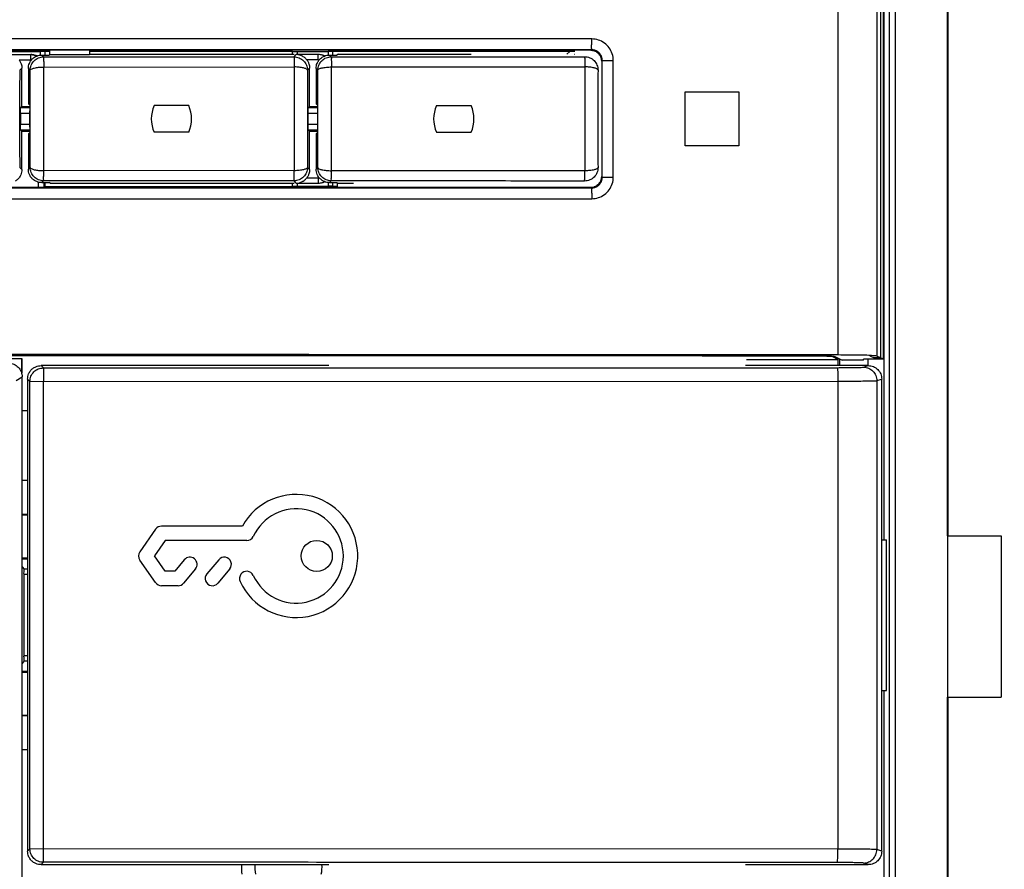
# Model space of a CAD drawing. Units: millimetres. Extents: x -98 to 136, y -92 to 87.
# Drawn here: x 64 to 101, y -39 to -7 of the extents above; entities that cross this region are included whole.
import ezdxf

# ---------------------------------------------------------------- set-up
doc = ezdxf.new("R2010")
doc.units = ezdxf.units.MM
doc.header["$LTSCALE"] = 16.335
doc.layers.get('0').update_dxf_attribs({"linetype": 'CONTINUOUS'})
doc.layers.add('CURVE_GRAFICA', color=7, linetype='CONTINUOUS')
doc.styles.get("Standard").update_dxf_attribs({"font": 'txt', "width": 0.8})
doc.dimstyles.new('DIMSTYLE_1', dxfattribs={"dimtxt": 3, "dimasz": 3, "dimexe": 0.18, "dimexo": 0.0625, "dimgap": 0.09, "dimtad": 1, "dimdsep": 46, "dimtxsty": 'STANDARD', "dimblk": '_FILLED', "dimblk1": '_FILLED', "dimblk2": '_FILLED', "dimcen": 0.09, "dimadec": 0, "dimazin": 0, "dimtfac": 1, "dimtofl": 0, "dimtmove": 0, "dimatfit": 3, "dimldrblk": '_FILLED', "dimfxl": 1, "dimtolj": 1, "dimarcsym": 0})

# ---------------------------------------------------------------- blocks, each defined once
blk = doc.blocks.new('_FILLED')
at = {"color": 0, "linetype": 'BYBLOCK'}
blk.add_solid([(0, 0), (-1, 0.317), (-1, -0.317)], dxfattribs=at)
blk = doc.blocks.new('*D2')
at = {"color": 0, "linetype": 'CONTINUOUS'}
for p, q in [((78.877, 72.069), (136.056, 72.069)), ((134.556, 72.069), (134.556, 0.069)), ((134.556, -71.931), (134.556, 0.069)), ((78.877, -71.931), (136.056, -71.931))]:
    blk.add_line(p, q, dxfattribs=at)
at = {"color": 0, "linetype": 'CONTINUOUS', "xscale": 3, "yscale": 3, "zscale": 3}
for p, rotation in [((134.556, 72.069), 90), ((134.556, -71.931), 270)]:
    blk.add_blockref('_FILLED', p, dxfattribs=dict(at, rotation=rotation))
at = {"color": 0, "linetype": 'CONTINUOUS', "width": 0.714286}
blk.add_text('144', height=3, rotation=90, dxfattribs=at).set_placement((133.806, -3.046))

msp = doc.modelspace()

# ---------------------------------------------------------------- linework, layer by layer
at = {"color": 0, "linetype": 'CONTINUOUS'}
for p, q in [((96.67, 57.924), (96.67, -57.785)), ((96.129, 56.756), (96.129, -19.816)), ((96.234, -19.868), (96.234, 56.808)), ((96.25, 56.816), (96.25, -26.581)), ((96.459, -57.281), (96.459, 56.92)), ((94.543, 56.675), (94.543, -19.71)), ((95.993, 56.688), (95.993, -19.748)), ((98.609, 37.119), (98.609, -26.431)), ((98.644, -26.431), (98.644, 36.852)), ((85.389, -7.961), (17.83, -7.961)), ((85.359, -8.381), (17.859, -8.381)), ((65.237, -8.417), (52.323, -8.417)), ((65.237, -8.544), (65.237, -8.381)), ((66.709, -8.381), (66.709, -8.544)), ((67.609, -8.417), (66.709, -8.417)), ((67.609, -8.381), (67.609, -8.417)), ((67.609, -8.417), (67.788, -8.387)), ((85.379, -8.361), (85.359, -8.381)), ((63.699, -8.541), (64.513, -8.541)), ((63.736, -8.422), (64.883, -8.422)), ((64.093, -8.741), (64.513, -8.741)), ((64.513, -8.541), (64.513, -8.741)), ((65.059, -8.431), (64.883, -8.422)), ((64.883, -8.558), (64.883, -8.422)), ((64.937, -8.558), (65.209, -8.558)), ((65.004, -8.625), (64.937, -8.558)), ((65.237, -8.431), (65.059, -8.431)), ((65.059, -8.558), (65.059, -8.431)), ((65.237, -8.544), (65.209, -8.558)), ((65.237, -8.544), (66.709, -8.544)), ((74.259, -8.431), (66.709, -8.431)), ((66.709, -8.531), (74.317, -8.531)), ((74.259, -8.431), (74.436, -8.422)), ((74.259, -8.531), (74.259, -8.431)), ((74.317, -8.623), (74.399, -8.541)), ((75.213, -8.541), (74.399, -8.541)), ((74.436, -8.422), (75.583, -8.422)), ((74.436, -8.422), (74.436, -8.531)), ((75.213, -8.741), (74.793, -8.741)), ((75.213, -8.741), (75.213, -8.541)), ((75.759, -8.431), (75.583, -8.422)), ((75.583, -8.422), (75.583, -8.558)), ((75.637, -8.558), (75.909, -8.558)), ((75.701, -8.623), (75.637, -8.558)), ((84.759, -8.431), (75.759, -8.431)), ((75.759, -8.558), (75.759, -8.431)), ((75.965, -8.531), (75.909, -8.558)), ((75.965, -8.531), (80.909, -8.531)), ((84.468, -8.531), (84.568, -8.431)), ((84.751, -8.531), (84.759, -8.522)), ((85.779, -8.762), (85.759, -8.781)), ((85.759, -8.78), (85.759, -13.081)), ((85.779, -8.761), (86.189, -8.761)), ((85.779, -13.1), (85.779, -8.762)), ((86.189, -13.1), (86.189, -8.761)), ((64.115, -9.125), (64.195, -9.044)), ((64.195, -10.478), (64.195, -9.044)), ((64.437, -9.058), (64.437, -10.375)), ((64.504, -9.125), (64.437, -9.058)), ((65.009, -9.005), (74.325, -9.002)), ((74.817, -9.123), (74.895, -9.044)), ((74.895, -10.478), (74.895, -9.044)), ((75.137, -9.058), (75.137, -10.375)), ((75.201, -9.122), (75.137, -9.058)), ((75.71, -9.002), (85.133, -8.998)), ((64.195, -10.478), (64.147, -10.527)), ((64.493, -10.527), (64.147, -10.527)), ((64.49, -10.478), (64.195, -10.478)), ((64.437, -10.375), (64.49, -10.427)), ((70.4, -10.431), (69.119, -10.431)), ((74.895, -10.478), (74.847, -10.527)), ((75.19, -10.527), (74.847, -10.527)), ((75.19, -10.478), (74.895, -10.478)), ((75.137, -10.375), (75.19, -10.427)), ((79.619, -10.431), (80.9, -10.431)), ((64.493, -10.727), (64.143, -10.727)), ((64.143, -10.727), (64.143, -11.134)), ((64.493, -11.234), (64.493, -10.627)), ((75.193, -10.727), (74.843, -10.727)), ((74.843, -11.134), (74.843, -10.727)), ((75.193, -10.627), (75.193, -11.234)), ((64.143, -11.134), (64.493, -11.134)), ((64.147, -11.334), (64.49, -11.334)), ((64.195, -11.383), (64.147, -11.334)), ((74.843, -11.134), (75.193, -11.134)), ((74.847, -11.334), (75.193, -11.334)), ((74.895, -11.383), (74.847, -11.334)), ((64.195, -11.383), (64.49, -11.383)), ((64.195, -12.817), (64.195, -11.383)), ((64.437, -11.486), (64.49, -11.434)), ((64.437, -11.486), (64.437, -12.803)), ((70.4, -11.431), (69.119, -11.431)), ((74.895, -11.383), (75.19, -11.383)), ((74.895, -12.817), (74.895, -11.383)), ((75.137, -11.486), (75.19, -11.434)), ((75.137, -11.486), (75.137, -12.803)), ((79.619, -11.431), (80.9, -11.431)), ((64.115, -12.736), (64.195, -12.817)), ((64.504, -12.736), (64.437, -12.803)), ((74.817, -12.738), (74.895, -12.817)), ((75.201, -12.739), (75.137, -12.803)), ((74.325, -12.859), (65.009, -12.856)), ((74.793, -13.12), (75.213, -13.12)), ((75.213, -13.12), (75.213, -13.32)), ((85.133, -12.863), (75.71, -12.859)), ((85.779, -13.1), (85.759, -13.08)), ((85.779, -13.1), (86.189, -13.1)), ((85.359, -13.481), (17.859, -13.481)), ((64.813, -13.481), (64.813, -13.303)), ((65.004, -13.236), (64.937, -13.303)), ((64.937, -13.303), (65.209, -13.303)), ((65.013, -13.303), (65.013, -13.481)), ((65.059, -13.431), (65.023, -13.432)), ((65.023, -13.444), (75.909, -13.444)), ((65.059, -13.431), (65.059, -13.303)), ((65.265, -13.331), (65.209, -13.303)), ((74.317, -13.331), (65.265, -13.331)), ((74.259, -13.431), (74.259, -13.331)), ((74.259, -13.431), (74.436, -13.439)), ((74.399, -13.32), (74.317, -13.238)), ((74.399, -13.32), (75.213, -13.32)), ((74.436, -13.331), (74.436, -13.439)), ((74.436, -13.439), (75.583, -13.439)), ((75.583, -13.303), (75.583, -13.439)), ((75.759, -13.431), (75.583, -13.439)), ((75.701, -13.238), (75.637, -13.303)), ((75.637, -13.303), (75.909, -13.303)), ((75.759, -13.431), (75.759, -13.303)), ((75.759, -13.431), (75.909, -13.431)), ((75.937, -13.317), (75.909, -13.303)), ((75.937, -13.317), (76.525, -13.317)), ((75.937, -13.481), (75.937, -13.317)), ((85.379, -13.5), (85.359, -13.481)), ((17.83, -13.9), (85.389, -13.9)), ((94.337, -19.766), (94.557, -19.876)), ((94.432, -19.768), (94.7, -19.902)), ((95.879, -19.816), (95.744, -19.748)), ((96.234, -19.868), (95.993, -19.748)), ((39.03, -19.842), (64.188, -19.842)), ((64.188, -19.842), (64.188, -20.378)), ((64.2, -19.876), (64.188, -19.842)), ((64.2, -20.428), (64.2, -19.876)), ((75.609, -20.106), (64.909, -20.106)), ((64.996, -20.192), (64.909, -20.106)), ((95.671, -20.106), (91.109, -20.106)), ((91.147, -19.876), (94.557, -19.876)), ((94.557, -20.106), (94.557, -19.876)), ((94.609, -20.106), (94.609, -19.857)), ((95.5, -19.902), (94.7, -19.902)), ((95.494, -20.164), (95.671, -20.106)), ((96.234, -19.868), (95.5, -19.868)), ((95.5, -19.902), (95.5, -19.868)), ((95.659, -19.868), (95.659, -20.106)), ((96.129, -19.816), (95.879, -19.816)), ((63.984, -20.654), (64.209, -20.519)), ((64.209, -57.142), (64.209, -20.519)), ((64.496, -20.692), (64.409, -20.605)), ((64.409, -20.605), (64.409, -38.156)), ((64.496, -20.692), (94.543, -20.681)), ((64.496, -38.069), (64.496, -20.692)), ((65.001, -38.069), (65.001, -20.692)), ((94.543, -20.681), (94.543, -38.08)), ((95.993, -20.664), (96.171, -20.605)), ((95.993, -20.664), (95.993, -38.097)), ((96.171, -38.156), (96.171, -20.605)), ((64.409, -24.381), (64.204, -24.381)), ((64.209, -25.631), (64.409, -25.631)), ((64.192, -25.648), (64.409, -25.648)), ((69.169, -26.188), (68.582, -27.027)), ((72.395, -26.074), (69.389, -26.074)), ((69.527, -26.609), (69.127, -27.181)), ((72.559, -26.609), (69.527, -26.609)), ((96.171, -26.581), (96.344, -26.581)), ((96.344, -32.181), (96.344, -26.581)), ((98.619, -26.431), (98.619, -32.431)), ((98.644, -26.431), (100.609, -26.431)), ((100.609, -26.431), (100.609, -32.431)), ((64.409, -27.264), (64.192, -27.264)), ((64.409, -27.299), (64.209, -27.299)), ((69.169, -28.173), (68.582, -27.334)), ((69.527, -27.752), (69.127, -27.181)), ((70.237, -27.32), (69.878, -27.752)), ((71.516, -27.32), (71.076, -27.848)), ((64.209, -27.581), (64.28, -27.675)), ((64.409, -27.675), (64.28, -27.675)), ((69.878, -27.752), (69.527, -27.752)), ((70.649, -27.663), (70.208, -28.191)), ((71.927, -27.663), (71.487, -28.191)), ((64.409, -27.875), (64.275, -27.875)), ((64.275, -30.886), (64.275, -27.875)), ((70.003, -28.287), (69.389, -28.287)), ((64.28, -31.086), (64.209, -31.181)), ((64.275, -30.886), (64.409, -30.886)), ((64.28, -31.086), (64.409, -31.086)), ((64.209, -31.462), (64.409, -31.462)), ((64.192, -31.497), (64.409, -31.497)), ((96.171, -32.181), (96.344, -32.181)), ((96.25, -32.181), (96.25, -45.481)), ((98.609, -32.431), (98.609, -45.331)), ((98.644, -32.431), (100.609, -32.431)), ((98.644, -45.331), (98.644, -32.431)), ((64.409, -33.113), (64.192, -33.113)), ((64.409, -33.131), (64.209, -33.131)), ((64.204, -34.381), (64.409, -34.381)), ((64.496, -38.069), (64.409, -38.156)), ((94.543, -38.08), (64.496, -38.069)), ((96.171, -38.156), (95.993, -38.097)), ((64.996, -38.569), (64.909, -38.656)), ((64.909, -38.656), (75.609, -38.656)), ((91.109, -38.656), (95.671, -38.656)), ((95.671, -38.656), (95.494, -38.597))]:
    msp.add_line(p, q, dxfattribs=at)
msp.add_circle((75.161, -27.181), 0.58, dxfattribs=at)
for centre, radius, start, end in [((70.209, -10.931), 1.2, 155.3757, 204.6243), ((69.309, -10.931), 1.2, 335.3757, 24.6243), ((80.709, -10.931), 1.2, 155.3757, 204.6243), ((79.809, -10.931), 1.2, 335.3757, 24.6243), ((74.398, -27.181), 2.289, 204.52, 151.0903), ((74.398, -27.181), 1.753, 204.5201, 155.4797), ((69.389, -26.342), 0.268, 90, 145), ((72.559, -26.342), 0.268, 270, 335.48), ((68.801, -27.181), 0.268, 145, 215), ((70.443, -27.492), 0.268, 320.1632, 140.1631), ((71.721, -27.492), 0.268, 320.1623, 140.1631), ((72.559, -28.019), 0.268, 24.5192, 204.52), ((69.389, -28.019), 0.268, 215, 270), ((70.003, -28.019), 0.268, 270, 320.1632), ((71.281, -28.019), 0.268, 140.1623, 320.1632), ((74.109, -38.731), 1.75, 177.5406, 189.053), ((74.109, -38.731), 1.25, 176.5378, 192.7185), ((74.109, -38.731), 1.25, 347.2814, 3.4618)]:
    msp.add_arc(centre, radius, start, end, dxfattribs=at)
for points, knots in [([(85.379, -8.361), (85.394, -8.35), (85.37, -8.266), (85.396, -8.147), (85.389, -8.027), (85.389, -7.961)], [0, 0, 0, 0, 0.140171, 0.505291, 1, 1, 1, 1]), ([(86.189, -8.761), (86.189, -8.678), (86.162, -8.51), (86.047, -8.283), (85.867, -8.103), (85.64, -7.988), (85.472, -7.961), (85.389, -7.961)], [0, 0, 0, 0, 0.199534, 0.399835, 0.600539, 0.799947, 1, 1, 1, 1]), ([(85.379, -8.361), (77.875, -8.361), (62.866, -8.361), (40.353, -8.361), (25.344, -8.361), (17.84, -8.361)], [0, 0, 0, 0, 0.333318, 0.666683, 1, 1, 1, 1]), ([(85.359, -8.381), (77.86, -8.381), (62.859, -8.381), (40.359, -8.381), (25.359, -8.381), (17.859, -8.381)], [0, 0, 0, 0, 0.333319, 0.666681, 1, 1, 1, 1]), ([(85.779, -8.762), (85.779, -8.72), (85.765, -8.636), (85.708, -8.522), (85.618, -8.432), (85.505, -8.375), (85.421, -8.361), (85.379, -8.361)], [0, 0, 0, 0, 0.200245, 0.400126, 0.600109, 0.79961, 1, 1, 1, 1]), ([(85.496, -8.404), (85.501, -8.406), (85.556, -8.428), (85.65, -8.49), (85.739, -8.624), (85.759, -8.729), (85.759, -8.78)], [0, 0, 0, 0, 0.035687, 0.358617, 0.680639, 1, 1, 1, 1]), ([(85.759, -8.781), (85.759, -8.729), (85.739, -8.624), (85.65, -8.49), (85.556, -8.427), (85.501, -8.406), (85.496, -8.405)], [0, 0, 0, 0, 0.319809, 0.643152, 0.96557, 1, 1, 1, 1]), ([(64.124, -8.787), (64.142, -8.817), (64.181, -8.9), (64.195, -8.99), (64.195, -9.044)], [0, 0, 0, 0, 0.396207, 1, 1, 1, 1]), ([(64.504, -9.125), (64.504, -9.06), (64.53, -8.928), (64.642, -8.761), (64.809, -8.651), (64.94, -8.625), (65.004, -8.625)], [0, 0, 0, 0, 0.250978, 0.501677, 0.752382, 1, 1, 1, 1]), ([(64.504, -8.81), (64.525, -8.771), (64.579, -8.701), (64.649, -8.647), (64.687, -8.625)], [0, 0, 0, 0, 0.499575, 1, 1, 1, 1]), ([(64.595, -8.548), (64.609, -8.55), (64.637, -8.556), (64.664, -8.564), (64.678, -8.569)], [0, 0, 0, 0, 0.493359, 1, 1, 1, 1]), ([(64.654, -8.548), (64.674, -8.553), (64.711, -8.566), (64.746, -8.582), (64.761, -8.591)], [0, 0, 0, 0, 0.548779, 1, 1, 1, 1]), ([(64.687, -8.625), (64.706, -8.615), (64.785, -8.576), (64.872, -8.558), (64.937, -8.558)], [0, 0, 0, 0, 0.24913, 1, 1, 1, 1]), ([(65.004, -8.625), (65.012, -8.64), (64.998, -8.707), (65.013, -8.829), (65.009, -8.94), (65.009, -9.005)], [0, 0, 0, 0, 0.133452, 0.489012, 1, 1, 1, 1]), ([(65.004, -8.625), (66.039, -8.625), (68.108, -8.625), (71.213, -8.624), (73.282, -8.623), (74.317, -8.623)], [0, 0, 0, 0, 0.333344, 0.666678, 1, 1, 1, 1]), ([(74.317, -8.623), (74.329, -8.635), (74.31, -8.708), (74.331, -8.825), (74.325, -8.938), (74.325, -9.002)], [0, 0, 0, 0, 0.133623, 0.489126, 1, 1, 1, 1]), ([(74.317, -8.623), (74.381, -8.623), (74.512, -8.649), (74.679, -8.759), (74.791, -8.926), (74.817, -9.058), (74.817, -9.123)], [0, 0, 0, 0, 0.247702, 0.498396, 0.749086, 1, 1, 1, 1]), ([(74.659, -8.619), (74.649, -8.612), (74.604, -8.586), (74.518, -8.552), (74.439, -8.541), (74.399, -8.541)], [0, 0, 0, 0, 0.136414, 0.559603, 1, 1, 1, 1]), ([(74.793, -8.741), (74.771, -8.712), (74.729, -8.668), (74.68, -8.632), (74.659, -8.619)], [0, 0, 0, 0, 0.595458, 1, 1, 1, 1]), ([(74.824, -8.787), (74.842, -8.817), (74.881, -8.9), (74.895, -8.99), (74.895, -9.044)], [0, 0, 0, 0, 0.396207, 1, 1, 1, 1]), ([(75.201, -9.122), (75.201, -9.057), (75.228, -8.925), (75.34, -8.759), (75.506, -8.648), (75.637, -8.623), (75.701, -8.623)], [0, 0, 0, 0, 0.250993, 0.501695, 0.752402, 1, 1, 1, 1]), ([(75.204, -8.81), (75.225, -8.771), (75.279, -8.701), (75.349, -8.647), (75.387, -8.625)], [0, 0, 0, 0, 0.499575, 1, 1, 1, 1]), ([(75.377, -8.569), (75.364, -8.564), (75.337, -8.556), (75.309, -8.55), (75.295, -8.548)], [0, 0, 0, 0, 0.505016, 1, 1, 1, 1]), ([(75.354, -8.548), (75.374, -8.553), (75.411, -8.566), (75.446, -8.582), (75.461, -8.591)], [0, 0, 0, 0, 0.548779, 1, 1, 1, 1]), ([(75.387, -8.625), (75.406, -8.615), (75.485, -8.576), (75.572, -8.558), (75.637, -8.558)], [0, 0, 0, 0, 0.24913, 1, 1, 1, 1]), ([(75.701, -8.623), (75.713, -8.634), (75.694, -8.708), (75.716, -8.824), (75.71, -8.937), (75.71, -9.002)], [0, 0, 0, 0, 0.133656, 0.489148, 1, 1, 1, 1]), ([(75.701, -8.623), (76.748, -8.622), (78.841, -8.622), (81.981, -8.62), (84.074, -8.619), (85.121, -8.619)], [0, 0, 0, 0, 0.333351, 0.666685, 1, 1, 1, 1]), ([(85.121, -8.619), (85.115, -8.627), (85.137, -8.668), (85.124, -8.742), (85.134, -8.86), (85.134, -8.949), (85.133, -8.998)], [0, 0, 0, 0, 0.078673, 0.292948, 0.611931, 1, 1, 1, 1]), ([(85.121, -8.619), (85.186, -8.619), (85.318, -8.645), (85.484, -8.757), (85.595, -8.923), (85.621, -9.054), (85.621, -9.119)], [0, 0, 0, 0, 0.250634, 0.501318, 0.752008, 1, 1, 1, 1]), ([(64.115, -9.125), (64.113, -9.524), (64.111, -10.328), (64.111, -11.532), (64.113, -12.336), (64.115, -12.736)], [0, 0, 0, 0, 0.331496, 0.668051, 1, 1, 1, 1]), ([(64.437, -9.058), (64.437, -8.994), (64.454, -8.906), (64.493, -8.828), (64.504, -8.81)], [0, 0, 0, 0, 0.750481, 1, 1, 1, 1]), ([(64.504, -9.125), (64.506, -9.105), (64.564, -9.064), (64.67, -9.036), (64.828, -9.011), (64.946, -9.004), (65.009, -9.005)], [0, 0, 0, 0, 0.114912, 0.334904, 0.645341, 1, 1, 1, 1]), ([(64.504, -12.736), (64.506, -12.337), (64.508, -11.533), (64.508, -10.329), (64.506, -9.525), (64.504, -9.125)], [0, 0, 0, 0, 0.331494, 0.668052, 1, 1, 1, 1]), ([(65.009, -12.856), (65.011, -12.43), (65.013, -11.572), (65.013, -10.289), (65.011, -9.431), (65.009, -9.005)], [0, 0, 0, 0, 0.331913, 0.668068, 1, 1, 1, 1]), ([(74.325, -9.002), (74.324, -9.429), (74.321, -10.288), (74.321, -11.573), (74.324, -12.432), (74.325, -12.859)], [0, 0, 0, 0, 0.33193, 0.668088, 1, 1, 1, 1]), ([(74.817, -9.123), (74.815, -9.103), (74.759, -9.062), (74.656, -9.034), (74.501, -9.01), (74.387, -9.002), (74.325, -9.002)], [0, 0, 0, 0, 0.114983, 0.337704, 0.646016, 1, 1, 1, 1]), ([(74.817, -9.123), (74.815, -9.523), (74.813, -10.329), (74.813, -11.534), (74.815, -12.339), (74.817, -12.738)], [0, 0, 0, 0, 0.331945, 0.668509, 1, 1, 1, 1]), ([(75.137, -9.058), (75.137, -8.994), (75.154, -8.906), (75.193, -8.828), (75.204, -8.81)], [0, 0, 0, 0, 0.750481, 1, 1, 1, 1]), ([(75.201, -9.122), (75.203, -9.102), (75.262, -9.061), (75.368, -9.032), (75.528, -9.008), (75.647, -9.001), (75.71, -9.002)], [0, 0, 0, 0, 0.114963, 0.335235, 0.645823, 1, 1, 1, 1]), ([(75.201, -12.739), (75.203, -12.339), (75.205, -11.533), (75.205, -10.328), (75.203, -9.522), (75.201, -9.122)], [0, 0, 0, 0, 0.331656, 0.668195, 1, 1, 1, 1]), ([(75.71, -12.859), (75.712, -12.432), (75.714, -11.573), (75.714, -10.288), (75.712, -9.429), (75.71, -9.002)], [0, 0, 0, 0, 0.331938, 0.668103, 1, 1, 1, 1]), ([(85.133, -8.998), (85.131, -9.426), (85.129, -10.286), (85.129, -11.575), (85.131, -12.435), (85.133, -12.863)], [0, 0, 0, 0, 0.331894, 0.668065, 1, 1, 1, 1]), ([(85.621, -9.119), (85.619, -9.099), (85.564, -9.059), (85.463, -9.031), (85.31, -9.005), (85.195, -8.999), (85.133, -8.998)], [0, 0, 0, 0, 0.11476, 0.332378, 0.640436, 1, 1, 1, 1]), ([(85.621, -9.119), (85.619, -9.52), (85.617, -10.327), (85.617, -11.535), (85.619, -12.342), (85.621, -12.742)], [0, 0, 0, 0, 0.331798, 0.668347, 1, 1, 1, 1]), ([(64.143, -10.727), (64.143, -10.694), (64.14, -10.635), (64.151, -10.574), (64.14, -10.534), (64.147, -10.527)], [0, 0, 0, 0, 0.49392, 0.858597, 1, 1, 1, 1]), ([(64.49, -10.427), (64.496, -10.434), (64.485, -10.474), (64.493, -10.514), (64.494, -10.548), (64.494, -10.558)], [0, 0, 0, 0, 0.214709, 0.768443, 1, 1, 1, 1]), ([(74.843, -10.727), (74.843, -10.694), (74.84, -10.635), (74.851, -10.574), (74.84, -10.534), (74.847, -10.527)], [0, 0, 0, 0, 0.49392, 0.858597, 1, 1, 1, 1]), ([(75.19, -10.427), (75.196, -10.434), (75.185, -10.474), (75.193, -10.514), (75.194, -10.548), (75.194, -10.558)], [0, 0, 0, 0, 0.214709, 0.768443, 1, 1, 1, 1]), ([(64.147, -11.334), (64.14, -11.327), (64.151, -11.287), (64.14, -11.226), (64.143, -11.167), (64.143, -11.134)], [0, 0, 0, 0, 0.141403, 0.50608, 1, 1, 1, 1]), ([(64.493, -11.234), (64.493, -11.267), (64.497, -11.326), (64.485, -11.387), (64.496, -11.427), (64.49, -11.434)], [0, 0, 0, 0, 0.49392, 0.858597, 1, 1, 1, 1]), ([(74.847, -11.334), (74.84, -11.327), (74.851, -11.287), (74.84, -11.226), (74.843, -11.167), (74.843, -11.134)], [0, 0, 0, 0, 0.141403, 0.50608, 1, 1, 1, 1]), ([(75.193, -11.234), (75.193, -11.267), (75.197, -11.326), (75.185, -11.387), (75.196, -11.427), (75.19, -11.434)], [0, 0, 0, 0, 0.49392, 0.858597, 1, 1, 1, 1]), ([(64.504, -13.053), (64.493, -13.034), (64.455, -12.955), (64.437, -12.868), (64.437, -12.803)], [0, 0, 0, 0, 0.24913, 1, 1, 1, 1]), ([(65.004, -13.236), (64.94, -13.236), (64.809, -13.21), (64.642, -13.1), (64.53, -12.933), (64.504, -12.801), (64.504, -12.736)], [0, 0, 0, 0, 0.247618, 0.498323, 0.749022, 1, 1, 1, 1]), ([(64.504, -12.736), (64.506, -12.756), (64.564, -12.797), (64.67, -12.826), (64.828, -12.85), (64.946, -12.857), (65.009, -12.856)], [0, 0, 0, 0, 0.114933, 0.33492, 0.645348, 1, 1, 1, 1]), ([(74.817, -12.738), (74.817, -12.803), (74.791, -12.934), (74.68, -13.1), (74.514, -13.212), (74.382, -13.238), (74.317, -13.238)], [0, 0, 0, 0, 0.247963, 0.498663, 0.749359, 1, 1, 1, 1]), ([(74.817, -12.738), (74.816, -12.758), (74.76, -12.798), (74.657, -12.826), (74.503, -12.852), (74.388, -12.858), (74.325, -12.859)], [0, 0, 0, 0, 0.114568, 0.332437, 0.640731, 1, 1, 1, 1]), ([(75.204, -13.053), (75.193, -13.034), (75.155, -12.955), (75.137, -12.868), (75.137, -12.803)], [0, 0, 0, 0, 0.24913, 1, 1, 1, 1]), ([(75.701, -13.238), (75.636, -13.238), (75.504, -13.212), (75.338, -13.1), (75.227, -12.934), (75.201, -12.803), (75.201, -12.739)], [0, 0, 0, 0, 0.250668, 0.501409, 0.752154, 1, 1, 1, 1]), ([(75.201, -12.739), (75.203, -12.759), (75.262, -12.8), (75.367, -12.828), (75.527, -12.854), (75.646, -12.859), (75.71, -12.859)], [0, 0, 0, 0, 0.114276, 0.333316, 0.642412, 1, 1, 1, 1]), ([(85.621, -12.742), (85.621, -12.807), (85.595, -12.938), (85.484, -13.104), (85.318, -13.216), (85.186, -13.242), (85.121, -13.242)], [0, 0, 0, 0, 0.247992, 0.498682, 0.749366, 1, 1, 1, 1]), ([(85.621, -12.742), (85.619, -12.762), (85.564, -12.802), (85.463, -12.83), (85.31, -12.856), (85.195, -12.862), (85.133, -12.863)], [0, 0, 0, 0, 0.114739, 0.332358, 0.640426, 1, 1, 1, 1]), ([(64.129, -13.065), (64.107, -13.103), (64.054, -13.174), (63.983, -13.228), (63.945, -13.25)], [0, 0, 0, 0, 0.499575, 1, 1, 1, 1]), ([(64.195, -12.817), (64.195, -12.881), (64.178, -12.969), (64.14, -13.047), (64.129, -13.065)], [0, 0, 0, 0, 0.750481, 1, 1, 1, 1]), ([(64.688, -13.236), (64.65, -13.214), (64.58, -13.161), (64.526, -13.091), (64.504, -13.053)], [0, 0, 0, 0, 0.499575, 1, 1, 1, 1]), ([(65.004, -13.236), (65.012, -13.221), (64.998, -13.154), (65.013, -13.032), (65.009, -12.921), (65.009, -12.856)], [0, 0, 0, 0, 0.133452, 0.489012, 1, 1, 1, 1]), ([(74.317, -13.238), (74.309, -13.232), (74.333, -13.187), (74.316, -13.116), (74.326, -12.996), (74.326, -12.908), (74.325, -12.859)], [0, 0, 0, 0, 0.078367, 0.292704, 0.611851, 1, 1, 1, 1]), ([(74.659, -13.242), (74.68, -13.229), (74.729, -13.193), (74.771, -13.149), (74.793, -13.12)], [0, 0, 0, 0, 0.4045, 1, 1, 1, 1]), ([(74.895, -12.817), (74.895, -12.871), (74.881, -12.961), (74.842, -13.044), (74.824, -13.074)], [0, 0, 0, 0, 0.603219, 1, 1, 1, 1]), ([(75.388, -13.236), (75.35, -13.214), (75.28, -13.161), (75.226, -13.091), (75.204, -13.053)], [0, 0, 0, 0, 0.499575, 1, 1, 1, 1]), ([(75.701, -13.238), (75.711, -13.236), (75.696, -13.183), (75.712, -13.119), (75.708, -12.996), (75.709, -12.908), (75.71, -12.859)], [0, 0, 0, 0, 0.078525, 0.29303, 0.612262, 1, 1, 1, 1]), ([(85.121, -13.242), (85.115, -13.234), (85.137, -13.193), (85.124, -13.119), (85.134, -13.001), (85.134, -12.912), (85.133, -12.863)], [0, 0, 0, 0, 0.078673, 0.292948, 0.611931, 1, 1, 1, 1]), ([(85.379, -13.5), (85.42, -13.5), (85.505, -13.487), (85.618, -13.429), (85.708, -13.339), (85.765, -13.225), (85.779, -13.141), (85.779, -13.1)], [0, 0, 0, 0, 0.200115, 0.399914, 0.599897, 0.79948, 1, 1, 1, 1]), ([(85.389, -13.9), (85.472, -13.9), (85.64, -13.873), (85.867, -13.758), (86.047, -13.577), (86.162, -13.351), (86.189, -13.183), (86.189, -13.1)], [0, 0, 0, 0, 0.199543, 0.399851, 0.600554, 0.799956, 1, 1, 1, 1]), ([(85.491, -13.458), (85.498, -13.456), (85.554, -13.434), (85.65, -13.371), (85.739, -13.237), (85.759, -13.132), (85.759, -13.08)], [0, 0, 0, 0, 0.045448, 0.365197, 0.684162, 1, 1, 1, 1]), ([(85.759, -13.081), (85.759, -13.132), (85.739, -13.237), (85.65, -13.371), (85.554, -13.434), (85.498, -13.456), (85.491, -13.458)], [0, 0, 0, 0, 0.315875, 0.634381, 0.953786, 1, 1, 1, 1]), ([(17.84, -13.5), (25.344, -13.5), (40.353, -13.5), (62.866, -13.5), (77.875, -13.5), (85.379, -13.5)], [0, 0, 0, 0, 0.333318, 0.666683, 1, 1, 1, 1]), ([(17.859, -13.481), (25.359, -13.481), (40.359, -13.481), (62.859, -13.481), (77.86, -13.481), (85.359, -13.481)], [0, 0, 0, 0, 0.333319, 0.666681, 1, 1, 1, 1]), ([(64.937, -13.303), (64.873, -13.303), (64.785, -13.285), (64.707, -13.247), (64.688, -13.236)], [0, 0, 0, 0, 0.750481, 1, 1, 1, 1]), ([(74.317, -13.238), (73.282, -13.238), (71.213, -13.237), (68.108, -13.236), (66.039, -13.236), (65.004, -13.236)], [0, 0, 0, 0, 0.333322, 0.666656, 1, 1, 1, 1]), ([(74.399, -13.32), (74.439, -13.32), (74.518, -13.309), (74.604, -13.275), (74.649, -13.249), (74.659, -13.242)], [0, 0, 0, 0, 0.440414, 0.863594, 1, 1, 1, 1]), ([(75.298, -13.313), (75.312, -13.31), (75.34, -13.304), (75.368, -13.295), (75.382, -13.291)], [0, 0, 0, 0, 0.496619, 1, 1, 1, 1]), ([(75.461, -13.27), (75.446, -13.279), (75.411, -13.295), (75.375, -13.307), (75.354, -13.313)], [0, 0, 0, 0, 0.444774, 1, 1, 1, 1]), ([(75.637, -13.303), (75.573, -13.303), (75.485, -13.285), (75.407, -13.247), (75.388, -13.236)], [0, 0, 0, 0, 0.750481, 1, 1, 1, 1]), ([(85.121, -13.242), (84.074, -13.242), (81.981, -13.241), (78.841, -13.24), (76.748, -13.239), (75.701, -13.238)], [0, 0, 0, 0, 0.333315, 0.666649, 1, 1, 1, 1]), ([(85.379, -13.5), (85.394, -13.511), (85.37, -13.595), (85.396, -13.714), (85.389, -13.834), (85.389, -13.9)], [0, 0, 0, 0, 0.140172, 0.505292, 1, 1, 1, 1]), ([(94.543, -19.71), (85.003, -19.702), (65.921, -19.692), (37.298, -19.692), (18.216, -19.702), (8.676, -19.71)], [0, 0, 0, 0, 0.333308, 0.666692, 1, 1, 1, 1]), ([(12.072, -19.736), (20.857, -19.73), (38.43, -19.721), (64.789, -19.721), (82.362, -19.73), (91.147, -19.736)], [0, 0, 0, 0, 0.33331, 0.66669, 1, 1, 1, 1]), ([(91.147, -19.736), (91.242, -19.738), (91.436, -19.739), (91.726, -19.74), (91.922, -19.738), (92.018, -19.737)], [0, 0, 0, 0, 0.325194, 0.668783, 1, 1, 1, 1]), ([(92.018, -19.737), (92.227, -19.737), (92.644, -19.738), (93.062, -19.738), (93.27, -19.738)], [0, 0, 0, 0, 0.500001, 1, 1, 1, 1]), ([(93.27, -19.738), (93.387, -19.738), (93.609, -19.739), (93.915, -19.744), (94.107, -19.746), (94.19, -19.751)], [0, 0, 0, 0, 0.378983, 0.724225, 1, 1, 1, 1]), ([(94.136, -19.751), (94.066, -19.747), (93.906, -19.746), (93.717, -19.743), (93.597, -19.742), (93.566, -19.741)], [0, 0, 0, 0, 0.371022, 0.834945, 1, 1, 1, 1]), ([(94.19, -19.751), (94.247, -19.754), (94.326, -19.762), (94.41, -19.757), (94.432, -19.768)], [0, 0, 0, 0, 0.70533, 1, 1, 1, 1]), ([(95.993, -19.748), (95.966, -19.734), (95.861, -19.74), (95.659, -19.72), (95.348, -19.718), (94.966, -19.711), (94.689, -19.71), (94.543, -19.71)], [0, 0, 0, 0, 0.061653, 0.208195, 0.426986, 0.698863, 1, 1, 1, 1]), ([(63.709, -20.019), (63.774, -20.019), (63.905, -20.045), (64.072, -20.156), (64.183, -20.322), (64.209, -20.454), (64.209, -20.519)], [0, 0, 0, 0, 0.249054, 0.499241, 0.749893, 1, 1, 1, 1]), ([(64.659, -20.172), (64.678, -20.162), (64.757, -20.123), (64.844, -20.106), (64.909, -20.106)], [0, 0, 0, 0, 0.249132, 1, 1, 1, 1]), ([(95.671, -20.106), (95.736, -20.106), (95.867, -20.131), (96.033, -20.242), (96.145, -20.408), (96.171, -20.54), (96.171, -20.605)], [0, 0, 0, 0, 0.249159, 0.499402, 0.75003, 1, 1, 1, 1]), ([(64.409, -20.605), (64.409, -20.541), (64.427, -20.454), (64.465, -20.375), (64.476, -20.357)], [0, 0, 0, 0, 0.750479, 1, 1, 1, 1]), ([(64.476, -20.357), (64.498, -20.319), (64.551, -20.248), (64.621, -20.194), (64.659, -20.172)], [0, 0, 0, 0, 0.499573, 1, 1, 1, 1]), ([(64.496, -20.692), (64.496, -20.626), (64.522, -20.494), (64.634, -20.328), (64.801, -20.217), (64.932, -20.192), (64.996, -20.192)], [0, 0, 0, 0, 0.251067, 0.502359, 0.75366, 1, 1, 1, 1]), ([(64.996, -20.192), (65.002, -20.204), (64.991, -20.257), (65.003, -20.357), (64.999, -20.512), (65.001, -20.629), (65.001, -20.692)], [0, 0, 0, 0, 0.081146, 0.299059, 0.621338, 1, 1, 1, 1]), ([(64.996, -20.192), (68.277, -20.191), (74.84, -20.19), (84.684, -20.186), (91.246, -20.183), (94.527, -20.181)], [0, 0, 0, 0, 0.333383, 0.666718, 1, 1, 1, 1]), ([(94.527, -20.181), (94.603, -20.181), (94.757, -20.181), (94.982, -20.179), (95.184, -20.176), (95.341, -20.174), (95.438, -20.168), (95.483, -20.168), (95.494, -20.164)], [0, 0, 0, 0, 0.235482, 0.479077, 0.697444, 0.863344, 0.962985, 1, 1, 1, 1]), ([(94.527, -20.181), (94.539, -20.188), (94.525, -20.253), (94.545, -20.343), (94.54, -20.503), (94.543, -20.618), (94.543, -20.681)], [0, 0, 0, 0, 0.081857, 0.299748, 0.621742, 1, 1, 1, 1]), ([(95.494, -20.164), (95.559, -20.165), (95.69, -20.191), (95.856, -20.302), (95.967, -20.468), (95.993, -20.599), (95.993, -20.664)], [0, 0, 0, 0, 0.249828, 0.499801, 0.74989, 1, 1, 1, 1]), ([(94.543, -20.681), (94.657, -20.681), (94.888, -20.68), (95.225, -20.679), (95.529, -20.676), (95.763, -20.674), (95.909, -20.668), (95.976, -20.668), (95.993, -20.664)], [0, 0, 0, 0, 0.235058, 0.478456, 0.697058, 0.863305, 0.96306, 1, 1, 1, 1]), ([(64.275, -27.875), (64.275, -27.841), (64.273, -27.771), (64.281, -27.737), (64.275, -27.668), (64.28, -27.675)], [0, 0, 0, 0, 0.509141, 0.875846, 1, 1, 1, 1]), ([(64.275, -27.875), (64.275, -27.841), (64.273, -27.771), (64.281, -27.737), (64.275, -27.668), (64.28, -27.675)], [0, 0, 0, 0, 0.509141, 0.875846, 1, 1, 1, 1]), ([(64.278, -31.042), (64.279, -31.015), (64.275, -30.998), (64.275, -30.968), (64.275, -30.957)], [0, 0, 0, 0, 0.640109, 1, 1, 1, 1]), ([(64.28, -31.086), (64.275, -31.093), (64.278, -31.066), (64.278, -31.047), (64.278, -31.042)], [0, 0, 0, 0, 0.652585, 1, 1, 1, 1]), ([(64.28, -31.086), (64.275, -31.093), (64.278, -31.066), (64.278, -31.047), (64.278, -31.042)], [0, 0, 0, 0, 0.652585, 1, 1, 1, 1]), ([(64.996, -38.569), (64.932, -38.569), (64.801, -38.544), (64.634, -38.433), (64.522, -38.267), (64.496, -38.135), (64.496, -38.069)], [0, 0, 0, 0, 0.24634, 0.497641, 0.748933, 1, 1, 1, 1]), ([(64.996, -38.569), (65.002, -38.557), (64.991, -38.504), (65.003, -38.404), (64.999, -38.249), (65.001, -38.132), (65.001, -38.069)], [0, 0, 0, 0, 0.081146, 0.299059, 0.621338, 1, 1, 1, 1]), ([(94.527, -38.58), (94.539, -38.573), (94.525, -38.508), (94.545, -38.418), (94.54, -38.258), (94.543, -38.143), (94.543, -38.08)], [0, 0, 0, 0, 0.081857, 0.299748, 0.621742, 1, 1, 1, 1]), ([(95.993, -38.097), (95.976, -38.093), (95.909, -38.093), (95.763, -38.087), (95.529, -38.085), (95.225, -38.082), (94.888, -38.081), (94.657, -38.08), (94.543, -38.08)], [0, 0, 0, 0, 0.03694, 0.136695, 0.302942, 0.521544, 0.764942, 1, 1, 1, 1]), ([(64.476, -38.406), (64.465, -38.387), (64.427, -38.308), (64.409, -38.221), (64.409, -38.156)], [0, 0, 0, 0, 0.249132, 1, 1, 1, 1]), ([(64.66, -38.589), (64.622, -38.567), (64.552, -38.514), (64.498, -38.444), (64.476, -38.406)], [0, 0, 0, 0, 0.499573, 1, 1, 1, 1]), ([(95.494, -38.597), (95.559, -38.596), (95.69, -38.57), (95.856, -38.459), (95.967, -38.293), (95.993, -38.162), (95.993, -38.097)], [0, 0, 0, 0, 0.249826, 0.499799, 0.749889, 1, 1, 1, 1]), ([(96.171, -38.156), (96.171, -38.221), (96.145, -38.353), (96.033, -38.519), (95.867, -38.63), (95.736, -38.656), (95.671, -38.656)], [0, 0, 0, 0, 0.24997, 0.500598, 0.750841, 1, 1, 1, 1]), ([(64.909, -38.656), (64.845, -38.656), (64.757, -38.638), (64.679, -38.6), (64.66, -38.589)], [0, 0, 0, 0, 0.750479, 1, 1, 1, 1]), ([(94.527, -38.58), (91.246, -38.578), (84.684, -38.575), (74.84, -38.571), (68.277, -38.57), (64.996, -38.569)], [0, 0, 0, 0, 0.333282, 0.666617, 1, 1, 1, 1]), ([(95.494, -38.597), (95.483, -38.593), (95.438, -38.593), (95.341, -38.587), (95.184, -38.585), (94.982, -38.582), (94.757, -38.58), (94.603, -38.58), (94.527, -38.58)], [0, 0, 0, 0, 0.037015, 0.136656, 0.302556, 0.520923, 0.764518, 1, 1, 1, 1])]:
    msp.add_open_spline(points, degree=3, knots=knots, dxfattribs=at)
for points in [[(85.359, -8.381), (85.394, -8.381), (85.429, -8.385), (85.463, -8.394)], [(85.463, -8.394), (85.429, -8.385), (85.394, -8.381), (85.359, -8.381)], [(85.463, -8.394), (85.474, -8.397), (85.485, -8.401), (85.496, -8.404)], [(85.496, -8.405), (85.485, -8.401), (85.474, -8.397), (85.463, -8.394)], [(64.093, -8.741), (64.104, -8.756), (64.114, -8.771), (64.124, -8.787)], [(64.513, -8.541), (64.54, -8.541), (64.568, -8.543), (64.595, -8.548)], [(64.513, -8.741), (64.525, -8.741), (64.538, -8.742), (64.55, -8.743)], [(64.523, -8.531), (64.546, -8.531), (64.568, -8.532), (64.59, -8.535)], [(64.59, -8.535), (64.611, -8.538), (64.633, -8.542), (64.654, -8.548)], [(64.678, -8.569), (64.7, -8.577), (64.722, -8.586), (64.743, -8.597)], [(74.793, -8.741), (74.804, -8.756), (74.814, -8.771), (74.824, -8.787)], [(75.295, -8.548), (75.268, -8.543), (75.24, -8.541), (75.213, -8.541)], [(75.25, -8.743), (75.238, -8.742), (75.225, -8.741), (75.213, -8.741)], [(75.223, -8.531), (75.246, -8.531), (75.268, -8.532), (75.29, -8.535)], [(75.29, -8.535), (75.311, -8.538), (75.333, -8.542), (75.354, -8.548)], [(75.443, -8.597), (75.422, -8.586), (75.4, -8.577), (75.377, -8.569)], [(64.494, -10.558), (64.494, -10.581), (64.493, -10.604), (64.493, -10.627)], [(75.194, -10.558), (75.194, -10.581), (75.193, -10.604), (75.193, -10.627)], [(74.824, -13.074), (74.814, -13.09), (74.804, -13.105), (74.793, -13.12)], [(75.213, -13.12), (75.225, -13.12), (75.238, -13.119), (75.25, -13.118)], [(75.213, -13.32), (75.241, -13.32), (75.27, -13.318), (75.298, -13.313)], [(75.291, -13.326), (75.268, -13.329), (75.246, -13.331), (75.223, -13.331)], [(75.354, -13.313), (75.333, -13.319), (75.312, -13.323), (75.291, -13.326)], [(75.382, -13.291), (75.403, -13.283), (75.424, -13.274), (75.444, -13.264)], [(85.463, -13.467), (85.429, -13.476), (85.394, -13.481), (85.359, -13.481)], [(85.359, -13.481), (85.394, -13.481), (85.429, -13.476), (85.463, -13.467)], [(85.491, -13.458), (85.482, -13.461), (85.473, -13.464), (85.463, -13.467)], [(85.463, -13.467), (85.473, -13.464), (85.482, -13.461), (85.491, -13.458)], [(92.018, -19.74), (91.728, -19.74), (91.438, -19.739), (91.147, -19.739)], [(93.369, -19.741), (93.336, -19.741), (93.303, -19.741), (93.27, -19.741)], [(93.566, -19.741), (93.5, -19.741), (93.435, -19.741), (93.369, -19.741)], [(94.277, -19.758), (94.229, -19.759), (94.182, -19.754), (94.136, -19.751)], [(94.337, -19.766), (94.319, -19.757), (94.298, -19.758), (94.277, -19.758)], [(64.409, -21.781), (64.34, -21.781), (64.27, -21.781), (64.2, -21.781)], [(64.275, -30.957), (64.274, -30.935), (64.275, -30.909), (64.275, -30.886)]]:
    msp.add_open_spline(points, degree=3, dxfattribs=at)
at = {"layer": 'CURVE_GRAFICA', "color": 0, "linetype": 'CONTINUOUS'}
for p, q in [((88.859, -9.931), (90.859, -9.931)), ((88.859, -11.931), (88.859, -9.931)), ((90.859, -9.931), (90.859, -11.931)), ((90.859, -11.931), (88.859, -11.931))]:
    msp.add_line(p, q, dxfattribs=at)

# ---------------------------------------------------------------- dimensions: what is measured, and where the dimension line sits
at = {"color": 0, "linetype": 'CONTINUOUS'}
dim = msp.add_linear_dim(base=(134.556, -71.931), p1=(78.877, 72.069), p2=(78.877, -71.931), angle=270, dimstyle='DIMSTYLE_1', dxfattribs=at)
dim.commit()
dim.dimension.update_dxf_attribs({"geometry": '*D2', "text_midpoint": (132.306, 0.168), "dimtype": 160})

doc.saveas('drawing.dxf')
